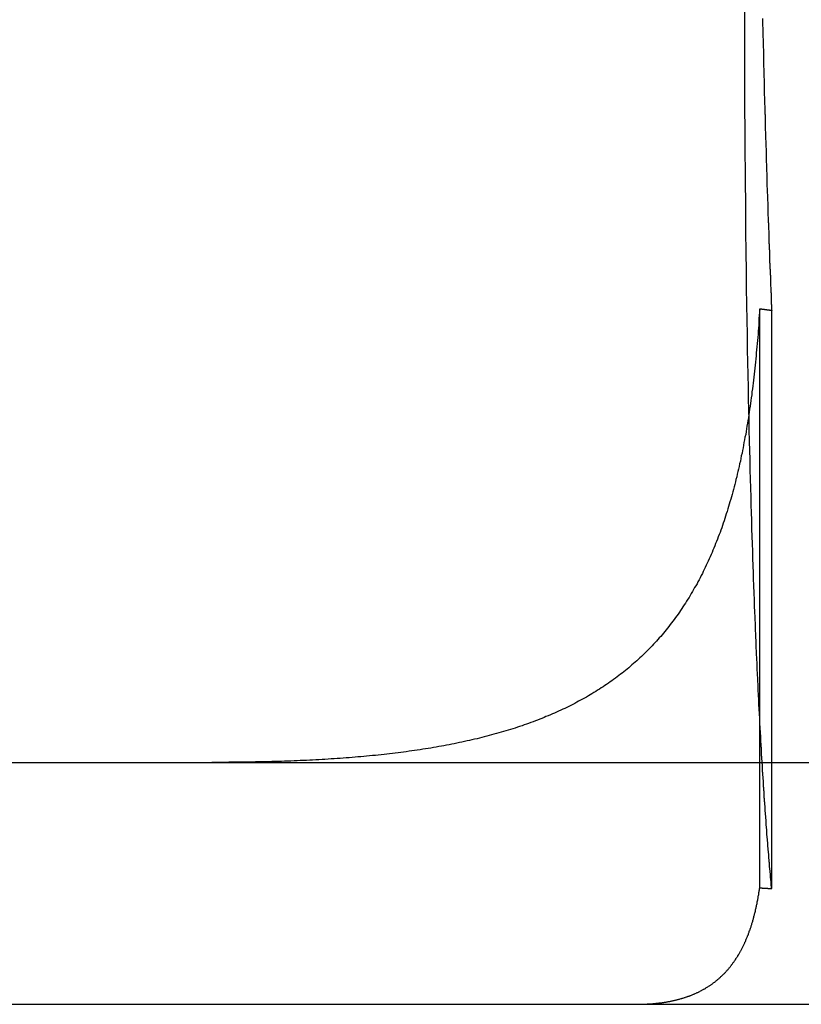
# Model space of a CAD drawing. Extents: x 817 to 962, y 189 to 568.
# Drawn here: x 895 to 899, y 497 to 501 of the extents above; entities that cross this region are included whole.
import ezdxf

# ---------------------------------------------------------------- set-up
doc = ezdxf.new("R2010")
doc.units = 0
doc.header["$LTSCALE"] = 10
doc.linetypes.add('VERDECKT', pattern=[0.375, 0.25, -0.125])
doc.layers.get('0').update_dxf_attribs({"linetype": 'CONTINUOUS'})
doc.layers.add('STEMPEL', color=3, linetype='CONTINUOUS')

# ---------------------------------------------------------------- blocks, each defined once
blk = doc.blocks.new('A$C5391D1BE')
at = {"extrusion": (0, 1, -2e-16)}
for p, q in [((676.5597, 70), (676.5597, 80)), ((595.3647, 67), (740.3647, 67)), ((595.3647, 66), (740.3647, 66))]:
    blk.add_line(p, q, dxfattribs=at)
at = {"color": 1, "linetype": 'VERDECKT', "extrusion": (0, 1, -2e-16)}
for p, q in [((676.621, 66.4813), (676.621, 68.8741)), ((676.6705, 66.4784), (676.6705, 68.8673))]:
    blk.add_line(p, q, dxfattribs=at)
for points in [[(676.633, 70.0748, 0), (676.633, 70.0696, 0), (676.633, 70.0643, 0), (676.633, 70.0591, 0), (676.633, 70.0538, 0), (676.633, 70.0486, 0), (676.633, 70.0433, 0), (676.634, 70.0381, 0), (676.634, 70.0328, 0), (676.634, 70.0275, 0), (676.634, 70.0223, 0), (676.634, 70.017, 0), (676.634, 70.0117, 0), (676.634, 70.0064, 0), (676.634, 70.0011, 0), (676.634, 69.9959, 0), (676.635, 69.9906, 0), (676.635, 69.9853, 0), (676.635, 69.98, 0), (676.635, 69.9747, 0), (676.635, 69.9694, 0), (676.635, 69.9641, 0), (676.635, 69.9588, 0), (676.635, 69.9535, 0), (676.636, 69.9482, 0), (676.636, 69.9429, 0), (676.636, 69.9376, 0), (676.636, 69.9323, 0), (676.636, 69.927, 0), (676.636, 69.9217, 0), (676.636, 69.9163, 0), (676.637, 69.911, 0), (676.637, 69.9057, 0), (676.637, 69.9004, 0), (676.637, 69.8951, 0), (676.637, 69.8897, 0), (676.637, 69.8844, 0), (676.637, 69.8791, 0), (676.637, 69.8738, 0), (676.638, 69.8684, 0), (676.638, 69.8631, 0), (676.638, 69.8578, 0), (676.638, 69.8524, 0), (676.638, 69.8471, 0), (676.638, 69.8418, 0), (676.638, 69.8364, 0), (676.638, 69.8311, 0), (676.639, 69.8258, 0), (676.639, 69.8204, 0), (676.639, 69.8151, 0), (676.639, 69.8098, 0), (676.639, 69.8044, 0), (676.639, 69.7991, 0), (676.639, 69.7937, 0), (676.64, 69.7884, 0), (676.64, 69.783, 0), (676.64, 69.7777, 0), (676.64, 69.7724, 0), (676.64, 69.767, 0), (676.64, 69.7617, 0), (676.64, 69.7563, 0), (676.641, 69.751, 0), (676.641, 69.7456, 0), (676.641, 69.7403, 0), (676.641, 69.7349, 0), (676.641, 69.7296, 0), (676.641, 69.7243, 0), (676.641, 69.7189, 0), (676.642, 69.7136, 0), (676.642, 69.7082, 0), (676.642, 69.7029, 0), (676.642, 69.6975, 0), (676.642, 69.6922, 0), (676.642, 69.6868, 0), (676.642, 69.6815, 0), (676.643, 69.6762, 0), (676.643, 69.6708, 0), (676.643, 69.6655, 0), (676.643, 69.6601, 0), (676.643, 69.6548, 0), (676.643, 69.6494, 0), (676.643, 69.6441, 0), (676.644, 69.6388, 0), (676.644, 69.6334, 0), (676.644, 69.6281, 0), (676.644, 69.6227, 0), (676.644, 69.6174, 0), (676.644, 69.6121, 0), (676.645, 69.6067, 0), (676.645, 69.6014, 0), (676.645, 69.5961, 0), (676.645, 69.5907, 0), (676.645, 69.5854, 0), (676.645, 69.5801, 0), (676.645, 69.5748, 0), (676.646, 69.5694, 0), (676.646, 69.5641, 0), (676.646, 69.5588, 0), (676.646, 69.5535, 0), (676.646, 69.5481, 0), (676.646, 69.5428, 0), (676.647, 69.5375, 0), (676.647, 69.5322, 0), (676.647, 69.5269, 0), (676.647, 69.5216, 0), (676.647, 69.5163, 0), (676.647, 69.511, 0), (676.648, 69.5056, 0), (676.648, 69.5003, 0), (676.648, 69.495, 0), (676.648, 69.4897, 0), (676.648, 69.4844, 0), (676.648, 69.4791, 0), (676.649, 69.4739, 0), (676.649, 69.4686, 0), (676.649, 69.4633, 0), (676.649, 69.458, 0), (676.649, 69.4527, 0), (676.649, 69.4474, 0), (676.649, 69.4421, 0), (676.65, 69.4369, 0), (676.65, 69.4316, 0), (676.65, 69.4263, 0), (676.65, 69.421, 0), (676.65, 69.4158, 0), (676.65, 69.4105, 0), (676.651, 69.4053, 0), (676.651, 69.4, 0), (676.651, 69.3947, 0), (676.651, 69.3895, 0), (676.651, 69.3842, 0), (676.651, 69.379, 0), (676.652, 69.3738, 0), (676.652, 69.3685, 0), (676.652, 69.3633, 0), (676.652, 69.358, 0), (676.652, 69.3528, 0), (676.653, 69.3476, 0), (676.653, 69.3424, 0), (676.653, 69.3372, 0), (676.653, 69.3319, 0), (676.653, 69.3267, 0), (676.653, 69.3215, 0), (676.654, 69.3163, 0), (676.654, 69.3111, 0), (676.654, 69.3059, 0), (676.654, 69.3007, 0), (676.654, 69.2955, 0), (676.654, 69.2903, 0), (676.655, 69.2852, 0), (676.655, 69.28, 0), (676.655, 69.2748, 0), (676.655, 69.2696, 0), (676.655, 69.2645, 0), (676.655, 69.2593, 0), (676.656, 69.2541, 0), (676.656, 69.249, 0), (676.656, 69.2438, 0), (676.656, 69.2387, 0), (676.656, 69.2336, 0), (676.657, 69.2284, 0), (676.657, 69.2233, 0), (676.657, 69.2182, 0), (676.657, 69.213, 0), (676.657, 69.2079, 0), (676.657, 69.2028, 0), (676.658, 69.1977, 0), (676.658, 69.1926, 0), (676.658, 69.1875, 0), (676.658, 69.1824, 0), (676.658, 69.1773, 0), (676.659, 69.1722, 0), (676.659, 69.1671, 0), (676.659, 69.162, 0), (676.659, 69.157, 0), (676.659, 69.1519, 0), (676.659, 69.1468, 0), (676.66, 69.1418, 0), (676.66, 69.1367, 0), (676.66, 69.1317, 0), (676.66, 69.1266, 0), (676.66, 69.1216, 0), (676.661, 69.1166, 0), (676.661, 69.1115, 0), (676.661, 69.1065, 0), (676.661, 69.1015, 0), (676.661, 69.0965, 0), (676.662, 69.0915, 0), (676.662, 69.0865, 0), (676.662, 69.0815, 0), (676.662, 69.0765, 0), (676.662, 69.0715, 0), (676.662, 69.0665, 0), (676.663, 69.0615, 0), (676.663, 69.0565, 0), (676.663, 69.0516, 0), (676.663, 69.0466, 0), (676.663, 69.0417, 0), (676.664, 69.0367, 0), (676.664, 69.0318, 0), (676.664, 69.0268, 0), (676.664, 69.0219, 0), (676.664, 69.017, 0), (676.665, 69.0121, 0), (676.665, 69.0071, 0), (676.665, 69.0022, 0), (676.665, 68.9973, 0), (676.665, 68.9924, 0), (676.666, 68.9875, 0), (676.666, 68.9826, 0), (676.666, 68.9778, 0), (676.666, 68.9729, 0), (676.666, 68.968, 0), (676.667, 68.9632, 0), (676.667, 68.9583, 0), (676.667, 68.9535, 0), (676.667, 68.9486, 0), (676.667, 68.9438, 0), (676.668, 68.9389, 0), (676.668, 68.9341, 0), (676.668, 68.9293, 0), (676.668, 68.9245, 0), (676.668, 68.9197, 0), (676.669, 68.9149, 0), (676.669, 68.9101, 0), (676.669, 68.9053, 0), (676.669, 68.9005, 0), (676.669, 68.8958, 0), (676.67, 68.891, 0), (676.67, 68.8862, 0), (676.67, 68.8815, 0), (676.67, 68.8767, 0), (676.67, 68.872, 0), (676.671, 68.8673, 0)], [(676.576, 68.4401, 0), (676.576, 68.4456, 0), (676.576, 68.4511, 0), (676.576, 68.4566, 0), (676.576, 68.4621, 0), (676.576, 68.4676, 0), (676.576, 68.4731, 0), (676.576, 68.4786, 0), (676.575, 68.4841, 0), (676.575, 68.4896, 0), (676.575, 68.4951, 0), (676.575, 68.5006, 0), (676.575, 68.5062, 0), (676.575, 68.5117, 0), (676.575, 68.5173, 0), (676.575, 68.5229, 0), (676.575, 68.5285, 0), (676.574, 68.5341, 0), (676.574, 68.5397, 0), (676.574, 68.5453, 0), (676.574, 68.5509, 0), (676.574, 68.5566, 0), (676.574, 68.5622, 0), (676.574, 68.5679, 0), (676.574, 68.5735, 0), (676.573, 68.5792, 0), (676.573, 68.5849, 0), (676.573, 68.5906, 0), (676.573, 68.5963, 0), (676.573, 68.6021, 0), (676.573, 68.6078, 0), (676.573, 68.6135, 0), (676.573, 68.6193, 0), (676.573, 68.6251, 0), (676.572, 68.6308, 0), (676.572, 68.6366, 0), (676.572, 68.6424, 0), (676.572, 68.6482, 0), (676.572, 68.654, 0), (676.572, 68.6598, 0), (676.572, 68.6657, 0), (676.572, 68.6715, 0), (676.572, 68.6774, 0), (676.571, 68.6832, 0), (676.571, 68.6891, 0), (676.571, 68.695, 0), (676.571, 68.7008, 0), (676.571, 68.7067, 0), (676.571, 68.7126, 0), (676.571, 68.7185, 0), (676.571, 68.7245, 0), (676.571, 68.7304, 0), (676.571, 68.7363, 0), (676.57, 68.7423, 0), (676.57, 68.7482, 0), (676.57, 68.7542, 0), (676.57, 68.7601, 0), (676.57, 68.7661, 0), (676.57, 68.7721, 0), (676.57, 68.7781, 0), (676.57, 68.7841, 0), (676.57, 68.7901, 0), (676.57, 68.7961, 0), (676.569, 68.8021, 0), (676.569, 68.8081, 0), (676.569, 68.8142, 0), (676.569, 68.8202, 0), (676.569, 68.8263, 0), (676.569, 68.8323, 0), (676.569, 68.8384, 0), (676.569, 68.8444, 0), (676.569, 68.8505, 0), (676.569, 68.8566, 0), (676.568, 68.8627, 0), (676.568, 68.8688, 0), (676.568, 68.8749, 0), (676.568, 68.881, 0), (676.568, 68.8871, 0), (676.568, 68.8932, 0), (676.568, 68.8994, 0), (676.568, 68.9055, 0), (676.568, 68.9116, 0), (676.568, 68.9178, 0), (676.568, 68.9239, 0), (676.567, 68.9301, 0), (676.567, 68.9363, 0), (676.567, 68.9424, 0), (676.567, 68.9486, 0), (676.567, 68.9548, 0), (676.567, 68.961, 0), (676.567, 68.9672, 0), (676.567, 68.9734, 0), (676.567, 68.9796, 0), (676.567, 68.9858, 0), (676.567, 68.992, 0), (676.566, 68.9982, 0), (676.566, 69.0044, 0), (676.566, 69.0106, 0), (676.566, 69.0169, 0), (676.566, 69.0231, 0), (676.566, 69.0294, 0), (676.566, 69.0356, 0), (676.566, 69.0418, 0), (676.566, 69.0481, 0), (676.566, 69.0544, 0), (676.566, 69.0606, 0), (676.566, 69.0669, 0), (676.565, 69.0732, 0), (676.565, 69.0794, 0), (676.565, 69.0857, 0), (676.565, 69.092, 0), (676.565, 69.0983, 0), (676.565, 69.1046, 0), (676.565, 69.1109, 0), (676.565, 69.1172, 0), (676.565, 69.1235, 0), (676.565, 69.1298, 0), (676.565, 69.1361, 0), (676.565, 69.1424, 0), (676.565, 69.1487, 0), (676.564, 69.155, 0), (676.564, 69.1613, 0), (676.564, 69.1677, 0), (676.564, 69.174, 0), (676.564, 69.1803, 0), (676.564, 69.1866, 0), (676.564, 69.193, 0), (676.564, 69.1993, 0), (676.564, 69.2056, 0), (676.564, 69.212, 0), (676.564, 69.2183, 0), (676.564, 69.2247, 0), (676.564, 69.231, 0), (676.564, 69.2374, 0), (676.564, 69.2437, 0), (676.563, 69.2501, 0), (676.563, 69.2564, 0), (676.563, 69.2628, 0), (676.563, 69.2691, 0), (676.563, 69.2755, 0), (676.563, 69.2819, 0), (676.563, 69.2882, 0), (676.563, 69.2946, 0), (676.563, 69.3009, 0), (676.563, 69.3073, 0), (676.563, 69.3137, 0), (676.563, 69.32, 0), (676.563, 69.3264, 0), (676.563, 69.3328, 0), (676.563, 69.3392, 0), (676.563, 69.3455, 0), (676.563, 69.3519, 0), (676.562, 69.3583, 0), (676.562, 69.3646, 0), (676.562, 69.371, 0), (676.562, 69.3774, 0), (676.562, 69.3838, 0), (676.562, 69.3901, 0), (676.562, 69.3965, 0), (676.562, 69.4029, 0), (676.562, 69.4092, 0), (676.562, 69.4156, 0), (676.562, 69.422, 0), (676.562, 69.4283, 0), (676.562, 69.4347, 0), (676.562, 69.4411, 0), (676.562, 69.4475, 0), (676.562, 69.4538, 0), (676.562, 69.4602, 0), (676.562, 69.4665, 0), (676.562, 69.4729, 0), (676.562, 69.4793, 0), (676.561, 69.4856, 0), (676.561, 69.492, 0), (676.561, 69.4983, 0), (676.561, 69.5047, 0), (676.561, 69.5111, 0), (676.561, 69.5174, 0), (676.561, 69.5238, 0), (676.561, 69.5301, 0), (676.561, 69.5365, 0), (676.561, 69.5428, 0), (676.561, 69.5491, 0), (676.561, 69.5555, 0), (676.561, 69.5618, 0), (676.561, 69.5681, 0), (676.561, 69.5745, 0), (676.561, 69.5808, 0), (676.561, 69.5871, 0), (676.561, 69.5935, 0), (676.561, 69.5998, 0), (676.561, 69.6061, 0), (676.561, 69.6124, 0), (676.561, 69.6187, 0), (676.561, 69.625, 0), (676.561, 69.6313, 0), (676.561, 69.6376, 0), (676.561, 69.6439, 0), (676.561, 69.6502, 0), (676.561, 69.6565, 0), (676.56, 69.6628, 0), (676.56, 69.6691, 0), (676.56, 69.6754, 0), (676.56, 69.6816, 0), (676.56, 69.6879, 0), (676.56, 69.6942, 0), (676.56, 69.7004, 0), (676.56, 69.7067, 0), (676.56, 69.7129, 0), (676.56, 69.7192, 0), (676.56, 69.7254, 0), (676.56, 69.7317, 0), (676.56, 69.7379, 0), (676.56, 69.7441, 0), (676.56, 69.7503, 0), (676.56, 69.7566, 0), (676.56, 69.7628, 0), (676.56, 69.769, 0), (676.56, 69.7752, 0), (676.56, 69.7814, 0), (676.56, 69.7876, 0), (676.56, 69.7937, 0), (676.56, 69.7999, 0), (676.56, 69.8061, 0), (676.56, 69.8123, 0), (676.56, 69.8184, 0), (676.56, 69.8246, 0), (676.56, 69.8307, 0), (676.56, 69.8369, 0), (676.56, 69.843, 0), (676.56, 69.8491, 0), (676.56, 69.8553, 0), (676.56, 69.8614, 0), (676.56, 69.8675, 0), (676.56, 69.8736, 0), (676.56, 69.8797, 0), (676.56, 69.8858, 0), (676.56, 69.8919, 0), (676.56, 69.8979, 0), (676.56, 69.904, 0), (676.56, 69.9101, 0), (676.56, 69.9161, 0), (676.56, 69.9221, 0), (676.56, 69.9282, 0), (676.56, 69.9342, 0), (676.56, 69.9402, 0), (676.56, 69.9462, 0), (676.56, 69.9523, 0), (676.56, 69.9583, 0), (676.56, 69.9642, 0), (676.56, 69.9702, 0), (676.56, 69.9762, 0), (676.56, 69.9822, 0), (676.56, 69.9881, 0), (676.56, 69.9941, 0), (676.56, 70, 0)], [(676.621, 68.8741, 0), (676.62, 68.8609, 0), (676.619, 68.8477, 0), (676.618, 68.8346, 0), (676.618, 68.8215, 0), (676.617, 68.8085, 0), (676.616, 68.7955, 0), (676.615, 68.7825, 0), (676.614, 68.7696, 0), (676.613, 68.7567, 0), (676.612, 68.7438, 0), (676.61, 68.731, 0), (676.609, 68.7182, 0), (676.608, 68.7055, 0), (676.607, 68.6928, 0), (676.606, 68.6802, 0), (676.605, 68.6675, 0), (676.603, 68.655, 0), (676.602, 68.6424, 0), (676.601, 68.6299, 0), (676.599, 68.6175, 0), (676.598, 68.605, 0), (676.597, 68.5927, 0), (676.595, 68.5804, 0), (676.594, 68.5681, 0), (676.592, 68.5559, 0), (676.591, 68.5437, 0), (676.589, 68.5316, 0), (676.588, 68.5195, 0), (676.586, 68.5075, 0), (676.584, 68.4955, 0), (676.583, 68.4836, 0), (676.581, 68.4718, 0), (676.579, 68.4599, 0), (676.578, 68.4482, 0), (676.576, 68.4364, 0), (676.574, 68.4248, 0), (676.572, 68.4132, 0), (676.57, 68.4016, 0), (676.568, 68.3901, 0), (676.566, 68.3786, 0), (676.565, 68.3672, 0), (676.563, 68.3558, 0), (676.56, 68.3445, 0), (676.558, 68.3332, 0), (676.556, 68.322, 0), (676.554, 68.3108, 0), (676.552, 68.2997, 0), (676.55, 68.2886, 0), (676.548, 68.2776, 0), (676.545, 68.2666, 0), (676.543, 68.2557, 0), (676.541, 68.2448, 0), (676.538, 68.2339, 0), (676.536, 68.2232, 0), (676.533, 68.2124, 0), (676.531, 68.2018, 0), (676.528, 68.1911, 0), (676.526, 68.1805, 0), (676.523, 68.17, 0), (676.521, 68.1595, 0), (676.518, 68.1491, 0), (676.515, 68.1387, 0), (676.513, 68.1284, 0), (676.51, 68.1181, 0), (676.507, 68.1078, 0), (676.504, 68.0977, 0), (676.501, 68.0875, 0), (676.498, 68.0774, 0), (676.495, 68.0674, 0), (676.492, 68.0574, 0), (676.489, 68.0474, 0), (676.486, 68.0376, 0), (676.483, 68.0277, 0), (676.48, 68.0179, 0), (676.477, 68.0082, 0), (676.474, 67.9985, 0), (676.47, 67.9888, 0), (676.467, 67.9792, 0), (676.464, 67.9697, 0), (676.46, 67.9602, 0), (676.457, 67.9507, 0), (676.453, 67.9413, 0), (676.45, 67.932, 0), (676.446, 67.9227, 0), (676.443, 67.9134, 0), (676.439, 67.9042, 0), (676.435, 67.895, 0), (676.432, 67.8859, 0), (676.428, 67.8769, 0), (676.424, 67.8679, 0), (676.42, 67.8589, 0), (676.416, 67.85, 0), (676.412, 67.8411, 0), (676.408, 67.8323, 0), (676.404, 67.8235, 0), (676.4, 67.8148, 0), (676.396, 67.8062, 0), (676.392, 67.7975, 0), (676.388, 67.789, 0), (676.384, 67.7804, 0), (676.379, 67.772, 0), (676.375, 67.7635, 0), (676.371, 67.7552, 0), (676.366, 67.7468, 0), (676.362, 67.7386, 0), (676.357, 67.7303, 0), (676.352, 67.7222, 0), (676.348, 67.714, 0), (676.343, 67.7059, 0), (676.338, 67.6979, 0), (676.334, 67.6899, 0), (676.329, 67.682, 0), (676.324, 67.6741, 0), (676.319, 67.6663, 0), (676.314, 67.6585, 0), (676.309, 67.6507, 0), (676.304, 67.643, 0), (676.299, 67.6354, 0), (676.294, 67.6279, 0), (676.289, 67.6203, 0), (676.284, 67.6129, 0), (676.278, 67.6055, 0), (676.273, 67.5982, 0), (676.268, 67.5909, 0), (676.262, 67.5836, 0), (676.257, 67.5765, 0), (676.251, 67.5693, 0), (676.246, 67.5623, 0), (676.24, 67.5553, 0), (676.235, 67.5483, 0), (676.229, 67.5414, 0), (676.223, 67.5346, 0), (676.218, 67.5278, 0), (676.212, 67.521, 0), (676.206, 67.5143, 0), (676.2, 67.5077, 0), (676.194, 67.5011, 0), (676.188, 67.4946, 0), (676.182, 67.4881, 0), (676.176, 67.4817, 0), (676.17, 67.4753, 0), (676.164, 67.469, 0), (676.158, 67.4627, 0), (676.152, 67.4565, 0), (676.145, 67.4503, 0), (676.139, 67.4442, 0), (676.133, 67.4382, 0), (676.126, 67.4322, 0), (676.12, 67.4262, 0), (676.113, 67.4203, 0), (676.107, 67.4144, 0), (676.1, 67.4086, 0), (676.093, 67.4029, 0), (676.087, 67.3972, 0), (676.08, 67.3915, 0), (676.073, 67.3859, 0), (676.066, 67.3803, 0), (676.06, 67.3748, 0), (676.053, 67.3694, 0), (676.046, 67.364, 0), (676.039, 67.3586, 0), (676.032, 67.3533, 0), (676.025, 67.348, 0), (676.017, 67.3428, 0), (676.01, 67.3376, 0), (676.003, 67.3325, 0), (675.996, 67.3274, 0), (675.988, 67.3224, 0), (675.981, 67.3174, 0), (675.974, 67.3125, 0), (675.966, 67.3076, 0), (675.959, 67.3028, 0), (675.951, 67.298, 0), (675.944, 67.2932, 0), (675.936, 67.2885, 0), (675.928, 67.2839, 0), (675.92, 67.2793, 0), (675.913, 67.2747, 0), (675.905, 67.2702, 0), (675.897, 67.2657, 0), (675.889, 67.2613, 0), (675.881, 67.2569, 0), (675.873, 67.2526, 0), (675.865, 67.2483, 0), (675.857, 67.244, 0), (675.849, 67.2398, 0), (675.841, 67.2356, 0), (675.832, 67.2315, 0), (675.824, 67.2274, 0), (675.816, 67.2234, 0), (675.807, 67.2194, 0), (675.799, 67.2155, 0), (675.79, 67.2116, 0), (675.782, 67.2077, 0), (675.773, 67.2039, 0), (675.765, 67.2001, 0), (675.756, 67.1964, 0), (675.747, 67.1927, 0), (675.738, 67.189, 0), (675.73, 67.1854, 0), (675.721, 67.1818, 0), (675.712, 67.1783, 0), (675.703, 67.1748, 0), (675.694, 67.1714, 0), (675.685, 67.168, 0), (675.676, 67.1646, 0), (675.666, 67.1613, 0), (675.657, 67.158, 0), (675.648, 67.1547, 0), (675.639, 67.1515, 0), (675.629, 67.1484, 0), (675.62, 67.1452, 0), (675.61, 67.1421, 0), (675.601, 67.1391, 0), (675.591, 67.1361, 0), (675.582, 67.1331, 0), (675.572, 67.1302, 0), (675.562, 67.1273, 0), (675.553, 67.1244, 0), (675.543, 67.1216, 0), (675.533, 67.1188, 0), (675.523, 67.1161, 0), (675.513, 67.1134, 0), (675.503, 67.1107, 0), (675.493, 67.1081, 0), (675.483, 67.1055, 0), (675.473, 67.1029, 0), (675.463, 67.1004, 0), (675.453, 67.0979, 0), (675.443, 67.0955, 0), (675.432, 67.0931, 0), (675.422, 67.0907, 0), (675.412, 67.0884, 0), (675.401, 67.0861, 0), (675.391, 67.0838, 0), (675.38, 67.0816, 0), (675.37, 67.0794, 0), (675.359, 67.0772, 0), (675.349, 67.0751, 0), (675.338, 67.073, 0), (675.327, 67.071, 0), (675.316, 67.069, 0), (675.306, 67.067, 0), (675.295, 67.065, 0), (675.284, 67.0631, 0), (675.273, 67.0612, 0), (675.262, 67.0594, 0), (675.251, 67.0576, 0), (675.24, 67.0558, 0), (675.229, 67.054, 0), (675.218, 67.0523, 0), (675.206, 67.0506, 0), (675.195, 67.049, 0), (675.184, 67.0474, 0), (675.173, 67.0458, 0), (675.161, 67.0442, 0), (675.15, 67.0427, 0), (675.138, 67.0412, 0), (675.127, 67.0397, 0), (675.115, 67.0383, 0), (675.104, 67.0369, 0), (675.092, 67.0355, 0), (675.08, 67.0342, 0), (675.069, 67.0329, 0), (675.057, 67.0316, 0), (675.045, 67.0303, 0), (675.033, 67.0291, 0), (675.021, 67.0279, 0), (675.009, 67.0267, 0), (674.997, 67.0256, 0), (674.985, 67.0245, 0), (674.973, 67.0234, 0), (674.961, 67.0223, 0), (674.949, 67.0213, 0), (674.937, 67.0203, 0), (674.925, 67.0193, 0), (674.912, 67.0184, 0), (674.9, 67.0174, 0), (674.888, 67.0165, 0), (674.875, 67.0157, 0), (674.863, 67.0148, 0), (674.85, 67.014, 0), (674.838, 67.0132, 0), (674.825, 67.0124, 0), (674.813, 67.0117, 0), (674.8, 67.011, 0), (674.787, 67.0103, 0), (674.774, 67.0096, 0), (674.762, 67.009, 0), (674.749, 67.0084, 0), (674.736, 67.0078, 0), (674.723, 67.0072, 0), (674.71, 67.0067, 0), (674.697, 67.0061, 0), (674.684, 67.0056, 0), (674.671, 67.0052, 0), (674.658, 67.0047, 0), (674.645, 67.0043, 0), (674.631, 67.0039, 0), (674.618, 67.0035, 0), (674.605, 67.0031, 0), (674.591, 67.0028, 0), (674.578, 67.0024, 0), (674.565, 67.0021, 0), (674.551, 67.0018, 0), (674.538, 67.0016, 0), (674.524, 67.0013, 0), (674.51, 67.0011, 0), (674.497, 67.0009, 0), (674.483, 67.0007, 0), (674.469, 67.0006, 0), (674.456, 67.0004, 0), (674.442, 67.0003, 0), (674.428, 67.0002, 0), (674.414, 67.0001, 0), (674.4, 67.0001, 0), (674.386, 67, 0), (674.372, 67, 0), (674.358, 67, 0)], [(676.671, 68.8673, 0), (676.67, 68.8673, 0), (676.67, 68.8674, 0), (676.669, 68.8674, 0), (676.669, 68.8675, 0), (676.669, 68.8675, 0), (676.668, 68.8676, 0), (676.668, 68.8676, 0), (676.667, 68.8677, 0), (676.667, 68.8677, 0), (676.667, 68.8678, 0), (676.666, 68.8678, 0), (676.666, 68.8679, 0), (676.665, 68.868, 0), (676.665, 68.868, 0), (676.665, 68.8681, 0), (676.664, 68.8681, 0), (676.664, 68.8682, 0), (676.663, 68.8682, 0), (676.663, 68.8683, 0), (676.663, 68.8683, 0), (676.662, 68.8684, 0), (676.662, 68.8684, 0), (676.662, 68.8685, 0), (676.661, 68.8685, 0), (676.661, 68.8686, 0), (676.66, 68.8687, 0), (676.66, 68.8687, 0), (676.66, 68.8688, 0), (676.659, 68.8688, 0), (676.659, 68.8689, 0), (676.658, 68.8689, 0), (676.658, 68.869, 0), (676.658, 68.869, 0), (676.657, 68.8691, 0), (676.657, 68.8691, 0), (676.656, 68.8692, 0), (676.656, 68.8692, 0), (676.656, 68.8693, 0), (676.655, 68.8694, 0), (676.655, 68.8694, 0), (676.655, 68.8695, 0), (676.654, 68.8695, 0), (676.654, 68.8696, 0), (676.653, 68.8696, 0), (676.653, 68.8697, 0), (676.653, 68.8697, 0), (676.652, 68.8698, 0), (676.652, 68.8698, 0), (676.651, 68.8699, 0), (676.651, 68.8699, 0), (676.651, 68.87, 0), (676.65, 68.8701, 0), (676.65, 68.8701, 0), (676.649, 68.8702, 0), (676.649, 68.8702, 0), (676.649, 68.8703, 0), (676.648, 68.8703, 0), (676.648, 68.8704, 0), (676.648, 68.8704, 0), (676.647, 68.8705, 0), (676.647, 68.8705, 0), (676.646, 68.8706, 0), (676.646, 68.8706, 0), (676.646, 68.8707, 0), (676.645, 68.8708, 0), (676.645, 68.8708, 0), (676.644, 68.8709, 0), (676.644, 68.8709, 0), (676.644, 68.871, 0), (676.643, 68.871, 0), (676.643, 68.8711, 0), (676.642, 68.8711, 0), (676.642, 68.8712, 0), (676.642, 68.8712, 0), (676.641, 68.8713, 0), (676.641, 68.8713, 0), (676.641, 68.8714, 0), (676.64, 68.8714, 0), (676.64, 68.8715, 0), (676.639, 68.8716, 0), (676.639, 68.8716, 0), (676.639, 68.8717, 0), (676.638, 68.8717, 0), (676.638, 68.8718, 0), (676.637, 68.8718, 0), (676.637, 68.8719, 0), (676.637, 68.8719, 0), (676.636, 68.872, 0), (676.636, 68.872, 0), (676.635, 68.8721, 0), (676.635, 68.8721, 0), (676.635, 68.8722, 0), (676.634, 68.8723, 0), (676.634, 68.8723, 0), (676.634, 68.8724, 0), (676.633, 68.8724, 0), (676.633, 68.8725, 0), (676.632, 68.8725, 0), (676.632, 68.8726, 0), (676.632, 68.8726, 0), (676.631, 68.8727, 0), (676.631, 68.8727, 0), (676.63, 68.8728, 0), (676.63, 68.8728, 0), (676.63, 68.8729, 0), (676.629, 68.8729, 0), (676.629, 68.873, 0), (676.628, 68.8731, 0), (676.628, 68.8731, 0), (676.628, 68.8732, 0), (676.627, 68.8732, 0), (676.627, 68.8733, 0), (676.626, 68.8733, 0), (676.626, 68.8734, 0), (676.626, 68.8734, 0), (676.625, 68.8735, 0), (676.625, 68.8735, 0), (676.625, 68.8736, 0), (676.624, 68.8736, 0), (676.624, 68.8737, 0), (676.623, 68.8738, 0), (676.623, 68.8738, 0), (676.623, 68.8739, 0), (676.622, 68.8739, 0), (676.622, 68.874, 0), (676.621, 68.874, 0), (676.621, 68.8741, 0)]]:
    blk.add_polyline3d(points)
at = {"color": 1}
for points in [[(676.63, 67.0139, 0), (676.63, 67.0185, 0), (676.63, 67.0231, 0), (676.629, 67.0277, 0), (676.629, 67.0322, 0), (676.629, 67.0368, 0), (676.629, 67.0414, 0), (676.628, 67.046, 0), (676.628, 67.0506, 0), (676.628, 67.0552, 0), (676.628, 67.0598, 0), (676.627, 67.0644, 0), (676.627, 67.069, 0), (676.627, 67.0736, 0), (676.627, 67.0782, 0), (676.626, 67.0829, 0), (676.626, 67.0875, 0), (676.626, 67.0921, 0), (676.625, 67.0967, 0), (676.625, 67.1013, 0), (676.625, 67.106, 0), (676.625, 67.1106, 0), (676.624, 67.1152, 0), (676.624, 67.1199, 0), (676.624, 67.1245, 0), (676.624, 67.1291, 0), (676.623, 67.1338, 0), (676.623, 67.1384, 0), (676.623, 67.143, 0), (676.623, 67.1477, 0), (676.622, 67.1523, 0), (676.622, 67.157, 0), (676.622, 67.1616, 0), (676.622, 67.1662, 0), (676.621, 67.1709, 0), (676.621, 67.1755, 0), (676.621, 67.1802, 0), (676.621, 67.1848, 0), (676.621, 67.1895, 0), (676.62, 67.1942, 0), (676.62, 67.1989, 0), (676.62, 67.2037, 0), (676.62, 67.2084, 0), (676.619, 67.2132, 0), (676.619, 67.2179, 0), (676.619, 67.2227, 0), (676.619, 67.2275, 0), (676.618, 67.2324, 0), (676.618, 67.2372, 0), (676.618, 67.242, 0), (676.618, 67.2469, 0), (676.617, 67.2518, 0), (676.617, 67.2567, 0), (676.617, 67.2616, 0), (676.617, 67.2665, 0), (676.616, 67.2714, 0), (676.616, 67.2764, 0), (676.616, 67.2813, 0), (676.616, 67.2863, 0), (676.615, 67.2913, 0), (676.615, 67.2963, 0), (676.615, 67.3013, 0), (676.615, 67.3064, 0), (676.614, 67.3114, 0), (676.614, 67.3165, 0), (676.614, 67.3216, 0), (676.614, 67.3267, 0), (676.613, 67.3318, 0), (676.613, 67.3369, 0), (676.613, 67.342, 0), (676.613, 67.3471, 0), (676.613, 67.3523, 0), (676.612, 67.3575, 0), (676.612, 67.3627, 0), (676.612, 67.3679, 0), (676.612, 67.3731, 0), (676.611, 67.3783, 0), (676.611, 67.3835, 0), (676.611, 67.3888, 0), (676.611, 67.394, 0), (676.61, 67.3993, 0), (676.61, 67.4046, 0), (676.61, 67.4099, 0), (676.61, 67.4152, 0), (676.609, 67.4205, 0), (676.609, 67.4258, 0), (676.609, 67.4312, 0), (676.609, 67.4365, 0), (676.608, 67.4419, 0), (676.608, 67.4473, 0), (676.608, 67.4527, 0), (676.608, 67.4581, 0), (676.608, 67.4635, 0), (676.607, 67.4689, 0), (676.607, 67.4744, 0), (676.607, 67.4798, 0), (676.607, 67.4853, 0), (676.606, 67.4907, 0), (676.606, 67.4962, 0), (676.606, 67.5017, 0), (676.606, 67.5072, 0), (676.605, 67.5128, 0), (676.605, 67.5183, 0), (676.605, 67.5238, 0), (676.605, 67.5294, 0), (676.605, 67.5349, 0), (676.604, 67.5405, 0), (676.604, 67.5461, 0), (676.604, 67.5517, 0), (676.604, 67.5573, 0), (676.603, 67.5629, 0), (676.603, 67.5685, 0), (676.603, 67.5742, 0), (676.603, 67.5798, 0), (676.602, 67.5855, 0), (676.602, 67.5911, 0), (676.602, 67.5968, 0), (676.602, 67.6025, 0), (676.602, 67.6082, 0), (676.601, 67.6139, 0), (676.601, 67.6196, 0), (676.601, 67.6253, 0), (676.601, 67.631, 0), (676.6, 67.6368, 0), (676.6, 67.6425, 0), (676.6, 67.6483, 0), (676.6, 67.6541, 0), (676.6, 67.6598, 0), (676.599, 67.6656, 0), (676.599, 67.6714, 0), (676.599, 67.6772, 0), (676.599, 67.6831, 0), (676.598, 67.6889, 0), (676.598, 67.6947, 0), (676.598, 67.7005, 0), (676.598, 67.7064, 0), (676.598, 67.7123, 0), (676.597, 67.7181, 0), (676.597, 67.724, 0), (676.597, 67.7299, 0), (676.597, 67.7358, 0), (676.597, 67.7417, 0), (676.596, 67.7476, 0), (676.596, 67.7535, 0), (676.596, 67.7594, 0), (676.596, 67.7653, 0), (676.595, 67.7713, 0), (676.595, 67.7772, 0), (676.595, 67.7832, 0), (676.595, 67.7891, 0), (676.595, 67.7951, 0), (676.594, 67.8011, 0), (676.594, 67.8071, 0), (676.594, 67.8131, 0), (676.594, 67.8191, 0), (676.594, 67.8251, 0), (676.593, 67.8311, 0), (676.593, 67.8371, 0), (676.593, 67.8431, 0), (676.593, 67.8491, 0), (676.593, 67.8552, 0), (676.592, 67.8612, 0), (676.592, 67.8673, 0), (676.592, 67.8733, 0), (676.592, 67.8794, 0), (676.592, 67.8855, 0), (676.591, 67.8915, 0), (676.591, 67.8976, 0), (676.591, 67.9037, 0), (676.591, 67.9098, 0), (676.591, 67.9159, 0), (676.59, 67.922, 0), (676.59, 67.9281, 0), (676.59, 67.9342, 0), (676.59, 67.9403, 0), (676.59, 67.9464, 0), (676.589, 67.9525, 0), (676.589, 67.9587, 0), (676.589, 67.9648, 0), (676.589, 67.9709, 0), (676.589, 67.9771, 0), (676.588, 67.9832, 0), (676.588, 67.9893, 0), (676.588, 67.9955, 0), (676.588, 68.0016, 0), (676.588, 68.0078, 0), (676.588, 68.014, 0), (676.587, 68.0201, 0), (676.587, 68.0263, 0), (676.587, 68.0324, 0), (676.587, 68.0386, 0), (676.587, 68.0448, 0), (676.586, 68.051, 0), (676.586, 68.0571, 0), (676.586, 68.0633, 0), (676.586, 68.0695, 0), (676.586, 68.0757, 0), (676.586, 68.0819, 0), (676.585, 68.0881, 0), (676.585, 68.0943, 0), (676.585, 68.1005, 0), (676.585, 68.1066, 0), (676.585, 68.1128, 0), (676.584, 68.119, 0), (676.584, 68.1252, 0), (676.584, 68.1314, 0), (676.584, 68.1376, 0), (676.584, 68.1438, 0), (676.584, 68.15, 0), (676.583, 68.1562, 0), (676.583, 68.1624, 0), (676.583, 68.1686, 0), (676.583, 68.1748, 0), (676.583, 68.181, 0), (676.583, 68.1872, 0), (676.582, 68.1934, 0), (676.582, 68.1997, 0), (676.582, 68.2059, 0), (676.582, 68.2121, 0), (676.582, 68.2183, 0), (676.582, 68.2245, 0), (676.581, 68.2307, 0), (676.581, 68.2369, 0), (676.581, 68.2431, 0), (676.581, 68.2492, 0), (676.581, 68.2554, 0), (676.581, 68.2616, 0), (676.581, 68.2678, 0), (676.58, 68.274, 0), (676.58, 68.2802, 0), (676.58, 68.2864, 0), (676.58, 68.2926, 0), (676.58, 68.2988, 0), (676.58, 68.3049, 0), (676.579, 68.3111, 0), (676.579, 68.3173, 0), (676.579, 68.3235, 0), (676.579, 68.3296, 0), (676.579, 68.3358, 0), (676.579, 68.342, 0), (676.579, 68.3481, 0), (676.578, 68.3543, 0), (676.578, 68.3605, 0), (676.578, 68.3666, 0), (676.578, 68.3728, 0), (676.578, 68.3789, 0), (676.578, 68.385, 0), (676.578, 68.3912, 0), (676.577, 68.3973, 0), (676.577, 68.4034, 0), (676.577, 68.4096, 0), (676.577, 68.4157, 0), (676.577, 68.4218, 0), (676.577, 68.4279, 0), (676.577, 68.434, 0), (676.576, 68.4401, 0)], [(676.671, 66.4784, 0), (676.67, 66.4807, 0), (676.67, 66.483, 0), (676.67, 66.4853, 0), (676.67, 66.4877, 0), (676.669, 66.49, 0), (676.669, 66.4923, 0), (676.669, 66.4947, 0), (676.669, 66.497, 0), (676.668, 66.4994, 0), (676.668, 66.5017, 0), (676.668, 66.5041, 0), (676.668, 66.5065, 0), (676.668, 66.5089, 0), (676.667, 66.5112, 0), (676.667, 66.5136, 0), (676.667, 66.516, 0), (676.667, 66.5184, 0), (676.666, 66.5208, 0), (676.666, 66.5233, 0), (676.666, 66.5257, 0), (676.666, 66.5281, 0), (676.666, 66.5306, 0), (676.665, 66.533, 0), (676.665, 66.5354, 0), (676.665, 66.5379, 0), (676.665, 66.5404, 0), (676.664, 66.5428, 0), (676.664, 66.5453, 0), (676.664, 66.5478, 0), (676.664, 66.5503, 0), (676.664, 66.5527, 0), (676.663, 66.5552, 0), (676.663, 66.5577, 0), (676.663, 66.5603, 0), (676.663, 66.5628, 0), (676.662, 66.5653, 0), (676.662, 66.5678, 0), (676.662, 66.5703, 0), (676.662, 66.5729, 0), (676.662, 66.5754, 0), (676.661, 66.578, 0), (676.661, 66.5805, 0), (676.661, 66.5831, 0), (676.661, 66.5856, 0), (676.66, 66.5882, 0), (676.66, 66.5908, 0), (676.66, 66.5934, 0), (676.66, 66.596, 0), (676.66, 66.5986, 0), (676.659, 66.6012, 0), (676.659, 66.6038, 0), (676.659, 66.6064, 0), (676.659, 66.609, 0), (676.658, 66.6116, 0), (676.658, 66.6142, 0), (676.658, 66.6169, 0), (676.658, 66.6195, 0), (676.658, 66.6221, 0), (676.657, 66.6248, 0), (676.657, 66.6275, 0), (676.657, 66.6301, 0), (676.657, 66.6328, 0), (676.656, 66.6354, 0), (676.656, 66.6381, 0), (676.656, 66.6408, 0), (676.656, 66.6435, 0), (676.656, 66.6462, 0), (676.655, 66.6489, 0), (676.655, 66.6516, 0), (676.655, 66.6543, 0), (676.655, 66.657, 0), (676.655, 66.6597, 0), (676.654, 66.6624, 0), (676.654, 66.6652, 0), (676.654, 66.6679, 0), (676.654, 66.6707, 0), (676.653, 66.6734, 0), (676.653, 66.6761, 0), (676.653, 66.6789, 0), (676.653, 66.6817, 0), (676.653, 66.6844, 0), (676.652, 66.6872, 0), (676.652, 66.69, 0), (676.652, 66.6928, 0), (676.652, 66.6955, 0), (676.651, 66.6983, 0), (676.651, 66.7011, 0), (676.651, 66.7039, 0), (676.651, 66.7067, 0), (676.651, 66.7095, 0), (676.65, 66.7124, 0), (676.65, 66.7152, 0), (676.65, 66.718, 0), (676.65, 66.7208, 0), (676.65, 66.7237, 0), (676.649, 66.7265, 0), (676.649, 66.7294, 0), (676.649, 66.7322, 0), (676.649, 66.7351, 0), (676.648, 66.7379, 0), (676.648, 66.7408, 0), (676.648, 66.7437, 0), (676.648, 66.7465, 0), (676.648, 66.7494, 0), (676.647, 66.7523, 0), (676.647, 66.7552, 0), (676.647, 66.7581, 0), (676.647, 66.761, 0), (676.647, 66.7639, 0), (676.646, 66.7668, 0), (676.646, 66.7697, 0), (676.646, 66.7726, 0), (676.646, 66.7755, 0), (676.646, 66.7784, 0), (676.645, 66.7813, 0), (676.645, 66.7843, 0), (676.645, 66.7872, 0), (676.645, 66.7901, 0), (676.645, 66.7931, 0), (676.644, 66.796, 0), (676.644, 66.799, 0), (676.644, 66.8019, 0), (676.644, 66.8049, 0), (676.643, 66.8079, 0), (676.643, 66.8108, 0), (676.643, 66.8138, 0), (676.643, 66.8168, 0), (676.643, 66.8198, 0), (676.642, 66.8227, 0), (676.642, 66.8257, 0), (676.642, 66.8287, 0), (676.642, 66.8317, 0), (676.642, 66.8347, 0), (676.641, 66.8377, 0), (676.641, 66.8407, 0), (676.641, 66.8437, 0), (676.641, 66.8467, 0), (676.641, 66.8497, 0), (676.64, 66.8528, 0), (676.64, 66.8558, 0), (676.64, 66.8588, 0), (676.64, 66.8618, 0), (676.64, 66.8649, 0), (676.639, 66.8679, 0), (676.639, 66.8709, 0), (676.639, 66.874, 0), (676.639, 66.877, 0), (676.639, 66.8801, 0), (676.638, 66.8831, 0), (676.638, 66.8862, 0), (676.638, 66.8892, 0), (676.638, 66.8923, 0), (676.638, 66.8954, 0), (676.637, 66.8984, 0), (676.637, 66.9015, 0), (676.637, 66.9046, 0), (676.637, 66.9077, 0), (676.637, 66.9107, 0), (676.636, 66.9138, 0), (676.636, 66.9169, 0), (676.636, 66.92, 0), (676.636, 66.9231, 0), (676.636, 66.9262, 0), (676.635, 66.9293, 0), (676.635, 66.9324, 0), (676.635, 66.9355, 0), (676.635, 66.9386, 0), (676.635, 66.9417, 0), (676.634, 66.9448, 0), (676.634, 66.9479, 0), (676.634, 66.9511, 0), (676.634, 66.9542, 0), (676.634, 66.9573, 0), (676.633, 66.9604, 0), (676.633, 66.9636, 0), (676.633, 66.9667, 0), (676.633, 66.9698, 0), (676.633, 66.973, 0), (676.633, 66.9761, 0), (676.632, 66.9792, 0), (676.632, 66.9824, 0), (676.632, 66.9855, 0), (676.632, 66.9887, 0), (676.632, 66.9918, 0), (676.631, 66.995, 0), (676.631, 66.9981, 0), (676.631, 67.0013, 0), (676.631, 67.0044, 0), (676.631, 67.0076, 0), (676.63, 67.0108, 0), (676.63, 67.0139, 0)], [(676.11, 66, 0), (676.113, 66, 0), (676.117, 66, 0), (676.12, 66.0001, 0), (676.124, 66.0001, 0), (676.127, 66.0002, 0), (676.131, 66.0002, 0), (676.134, 66.0003, 0), (676.137, 66.0004, 0), (676.141, 66.0005, 0), (676.144, 66.0006, 0), (676.148, 66.0008, 0), (676.151, 66.0009, 0), (676.154, 66.0011, 0), (676.158, 66.0013, 0), (676.161, 66.0014, 0), (676.164, 66.0016, 0), (676.167, 66.0019, 0), (676.171, 66.0021, 0), (676.174, 66.0023, 0), (676.177, 66.0026, 0), (676.181, 66.0028, 0), (676.184, 66.0031, 0), (676.187, 66.0034, 0), (676.19, 66.0037, 0), (676.193, 66.0041, 0), (676.197, 66.0044, 0), (676.2, 66.0047, 0), (676.203, 66.0051, 0), (676.206, 66.0055, 0), (676.209, 66.0059, 0), (676.212, 66.0063, 0), (676.216, 66.0067, 0), (676.219, 66.0071, 0), (676.222, 66.0076, 0), (676.225, 66.008, 0), (676.228, 66.0085, 0), (676.231, 66.009, 0), (676.234, 66.0095, 0), (676.237, 66.01, 0), (676.24, 66.0105, 0), (676.243, 66.0111, 0), (676.246, 66.0116, 0), (676.249, 66.0122, 0), (676.252, 66.0128, 0), (676.255, 66.0134, 0), (676.258, 66.014, 0), (676.261, 66.0146, 0), (676.264, 66.0152, 0), (676.267, 66.0159, 0), (676.27, 66.0166, 0), (676.273, 66.0173, 0), (676.276, 66.018, 0), (676.279, 66.0187, 0), (676.282, 66.0194, 0), (676.284, 66.0201, 0), (676.287, 66.0209, 0), (676.29, 66.0217, 0), (676.293, 66.0225, 0), (676.296, 66.0233, 0), (676.299, 66.0241, 0), (676.301, 66.0249, 0), (676.304, 66.0257, 0), (676.307, 66.0266, 0), (676.31, 66.0275, 0), (676.313, 66.0284, 0), (676.315, 66.0293, 0), (676.318, 66.0302, 0), (676.321, 66.0311, 0), (676.323, 66.0321, 0), (676.326, 66.033, 0), (676.329, 66.034, 0), (676.332, 66.035, 0), (676.334, 66.036, 0), (676.337, 66.037, 0), (676.339, 66.0381, 0), (676.342, 66.0391, 0), (676.345, 66.0402, 0), (676.347, 66.0413, 0), (676.35, 66.0424, 0), (676.352, 66.0435, 0), (676.355, 66.0446, 0), (676.358, 66.0458, 0), (676.36, 66.0469, 0), (676.363, 66.0481, 0), (676.365, 66.0493, 0), (676.368, 66.0505, 0), (676.37, 66.0517, 0), (676.373, 66.0529, 0), (676.375, 66.0542, 0), (676.377, 66.0554, 0), (676.38, 66.0567, 0), (676.382, 66.058, 0), (676.385, 66.0593, 0), (676.387, 66.0606, 0), (676.39, 66.0619, 0), (676.392, 66.0633, 0), (676.394, 66.0646, 0), (676.397, 66.066, 0), (676.399, 66.0674, 0), (676.401, 66.0688, 0), (676.404, 66.0703, 0), (676.406, 66.0717, 0), (676.408, 66.0731, 0), (676.41, 66.0746, 0), (676.413, 66.0761, 0), (676.415, 66.0776, 0), (676.417, 66.0791, 0), (676.419, 66.0807, 0), (676.422, 66.0822, 0), (676.424, 66.0838, 0), (676.426, 66.0853, 0), (676.428, 66.0869, 0), (676.43, 66.0885, 0), (676.432, 66.0902, 0), (676.435, 66.0918, 0), (676.437, 66.0935, 0), (676.439, 66.0951, 0), (676.441, 66.0968, 0), (676.443, 66.0985, 0), (676.445, 66.1002, 0), (676.447, 66.102, 0), (676.449, 66.1037, 0), (676.451, 66.1055, 0), (676.453, 66.1072, 0), (676.455, 66.109, 0), (676.457, 66.1108, 0), (676.459, 66.1127, 0), (676.461, 66.1145, 0), (676.463, 66.1164, 0), (676.465, 66.1182, 0), (676.467, 66.1201, 0), (676.469, 66.122, 0), (676.471, 66.124, 0), (676.473, 66.1259, 0), (676.475, 66.1278, 0), (676.477, 66.1298, 0), (676.479, 66.1318, 0), (676.481, 66.1338, 0), (676.482, 66.1358, 0), (676.484, 66.1378, 0), (676.486, 66.1399, 0), (676.488, 66.1419, 0), (676.49, 66.144, 0), (676.492, 66.1461, 0), (676.493, 66.1482, 0), (676.495, 66.1503, 0), (676.497, 66.1525, 0), (676.499, 66.1546, 0), (676.5, 66.1568, 0), (676.502, 66.159, 0), (676.504, 66.1612, 0), (676.505, 66.1634, 0), (676.507, 66.1657, 0), (676.509, 66.1679, 0), (676.51, 66.1702, 0), (676.512, 66.1725, 0), (676.514, 66.1748, 0), (676.515, 66.1771, 0), (676.517, 66.1794, 0), (676.519, 66.1818, 0), (676.52, 66.1842, 0), (676.522, 66.1865, 0), (676.523, 66.1889, 0), (676.525, 66.1914, 0), (676.527, 66.1938, 0), (676.528, 66.1962, 0), (676.53, 66.1987, 0), (676.531, 66.2012, 0), (676.533, 66.2037, 0), (676.534, 66.2062, 0), (676.536, 66.2087, 0), (676.537, 66.2113, 0), (676.539, 66.2139, 0), (676.54, 66.2164, 0), (676.541, 66.219, 0), (676.543, 66.2216, 0), (676.544, 66.2243, 0), (676.546, 66.2269, 0), (676.547, 66.2296, 0), (676.548, 66.2323, 0), (676.55, 66.235, 0), (676.551, 66.2377, 0), (676.553, 66.2404, 0), (676.554, 66.2432, 0), (676.555, 66.2459, 0), (676.557, 66.2487, 0), (676.558, 66.2515, 0), (676.559, 66.2543, 0), (676.56, 66.2571, 0), (676.562, 66.26, 0), (676.563, 66.2629, 0), (676.564, 66.2657, 0), (676.565, 66.2686, 0), (676.567, 66.2715, 0), (676.568, 66.2745, 0), (676.569, 66.2774, 0), (676.57, 66.2804, 0), (676.571, 66.2834, 0), (676.573, 66.2864, 0), (676.574, 66.2894, 0), (676.575, 66.2924, 0), (676.576, 66.2955, 0), (676.577, 66.2985, 0), (676.578, 66.3016, 0), (676.579, 66.3047, 0), (676.581, 66.3079, 0), (676.582, 66.311, 0), (676.583, 66.3141, 0), (676.584, 66.3173, 0), (676.585, 66.3205, 0), (676.586, 66.3237, 0), (676.587, 66.3269, 0), (676.588, 66.3302, 0), (676.589, 66.3334, 0), (676.59, 66.3367, 0), (676.591, 66.34, 0), (676.592, 66.3433, 0), (676.593, 66.3466, 0), (676.594, 66.35, 0), (676.595, 66.3533, 0), (676.596, 66.3567, 0), (676.597, 66.3601, 0), (676.597, 66.3635, 0), (676.598, 66.3669, 0), (676.599, 66.3704, 0), (676.6, 66.3739, 0), (676.601, 66.3773, 0), (676.602, 66.3808, 0), (676.603, 66.3844, 0), (676.604, 66.3879, 0), (676.604, 66.3914, 0), (676.605, 66.395, 0), (676.606, 66.3986, 0), (676.607, 66.4022, 0), (676.608, 66.4058, 0), (676.608, 66.4094, 0), (676.609, 66.4131, 0), (676.61, 66.4167, 0), (676.611, 66.4204, 0), (676.611, 66.4241, 0), (676.612, 66.4278, 0), (676.613, 66.4315, 0), (676.613, 66.4353, 0), (676.614, 66.439, 0), (676.615, 66.4428, 0), (676.615, 66.4466, 0), (676.616, 66.4504, 0), (676.617, 66.4542, 0), (676.617, 66.458, 0), (676.618, 66.4619, 0), (676.619, 66.4657, 0), (676.619, 66.4696, 0), (676.62, 66.4735, 0), (676.62, 66.4774, 0), (676.621, 66.4813, 0)], [(676.621, 66.4813, 0), (676.621, 66.4813, 0), (676.622, 66.4813, 0), (676.622, 66.4813, 0), (676.623, 66.4813, 0), (676.623, 66.4812, 0), (676.623, 66.4812, 0), (676.624, 66.4812, 0), (676.624, 66.4812, 0), (676.625, 66.4811, 0), (676.625, 66.4811, 0), (676.625, 66.4811, 0), (676.626, 66.4811, 0), (676.626, 66.481, 0), (676.626, 66.481, 0), (676.627, 66.481, 0), (676.627, 66.481, 0), (676.628, 66.4809, 0), (676.628, 66.4809, 0), (676.628, 66.4809, 0), (676.629, 66.4809, 0), (676.629, 66.4809, 0), (676.63, 66.4808, 0), (676.63, 66.4808, 0), (676.63, 66.4808, 0), (676.631, 66.4808, 0), (676.631, 66.4807, 0), (676.632, 66.4807, 0), (676.632, 66.4807, 0), (676.632, 66.4807, 0), (676.633, 66.4806, 0), (676.633, 66.4806, 0), (676.634, 66.4806, 0), (676.634, 66.4806, 0), (676.634, 66.4806, 0), (676.635, 66.4805, 0), (676.635, 66.4805, 0), (676.635, 66.4805, 0), (676.636, 66.4805, 0), (676.636, 66.4804, 0), (676.637, 66.4804, 0), (676.637, 66.4804, 0), (676.637, 66.4804, 0), (676.638, 66.4803, 0), (676.638, 66.4803, 0), (676.639, 66.4803, 0), (676.639, 66.4803, 0), (676.639, 66.4803, 0), (676.64, 66.4802, 0), (676.64, 66.4802, 0), (676.641, 66.4802, 0), (676.641, 66.4802, 0), (676.641, 66.4801, 0), (676.642, 66.4801, 0), (676.642, 66.4801, 0), (676.642, 66.4801, 0), (676.643, 66.48, 0), (676.643, 66.48, 0), (676.644, 66.48, 0), (676.644, 66.48, 0), (676.644, 66.48, 0), (676.645, 66.4799, 0), (676.645, 66.4799, 0), (676.646, 66.4799, 0), (676.646, 66.4799, 0), (676.646, 66.4798, 0), (676.647, 66.4798, 0), (676.647, 66.4798, 0), (676.648, 66.4798, 0), (676.648, 66.4797, 0), (676.648, 66.4797, 0), (676.649, 66.4797, 0), (676.649, 66.4797, 0), (676.649, 66.4796, 0), (676.65, 66.4796, 0), (676.65, 66.4796, 0), (676.651, 66.4796, 0), (676.651, 66.4796, 0), (676.651, 66.4795, 0), (676.652, 66.4795, 0), (676.652, 66.4795, 0), (676.653, 66.4795, 0), (676.653, 66.4794, 0), (676.653, 66.4794, 0), (676.654, 66.4794, 0), (676.654, 66.4794, 0), (676.655, 66.4793, 0), (676.655, 66.4793, 0), (676.655, 66.4793, 0), (676.656, 66.4793, 0), (676.656, 66.4793, 0), (676.656, 66.4792, 0), (676.657, 66.4792, 0), (676.657, 66.4792, 0), (676.658, 66.4792, 0), (676.658, 66.4791, 0), (676.658, 66.4791, 0), (676.659, 66.4791, 0), (676.659, 66.4791, 0), (676.66, 66.479, 0), (676.66, 66.479, 0), (676.66, 66.479, 0), (676.661, 66.479, 0), (676.661, 66.479, 0), (676.662, 66.4789, 0), (676.662, 66.4789, 0), (676.662, 66.4789, 0), (676.663, 66.4789, 0), (676.663, 66.4788, 0), (676.663, 66.4788, 0), (676.664, 66.4788, 0), (676.664, 66.4788, 0), (676.665, 66.4787, 0), (676.665, 66.4787, 0), (676.665, 66.4787, 0), (676.666, 66.4787, 0), (676.666, 66.4786, 0), (676.667, 66.4786, 0), (676.667, 66.4786, 0), (676.667, 66.4786, 0), (676.668, 66.4786, 0), (676.668, 66.4785, 0), (676.669, 66.4785, 0), (676.669, 66.4785, 0), (676.669, 66.4785, 0), (676.67, 66.4784, 0), (676.67, 66.4784, 0), (676.671, 66.4784, 0)]]:
    blk.add_polyline3d(points, dxfattribs=at)

msp = doc.modelspace()

# ---------------------------------------------------------------- block references
at = {"layer": 'STEMPEL'}
msp.add_blockref('A$C5391D1BE', (221.8833, 430.8988, -40.3103), dxfattribs=at)

doc.saveas('drawing.dxf')
